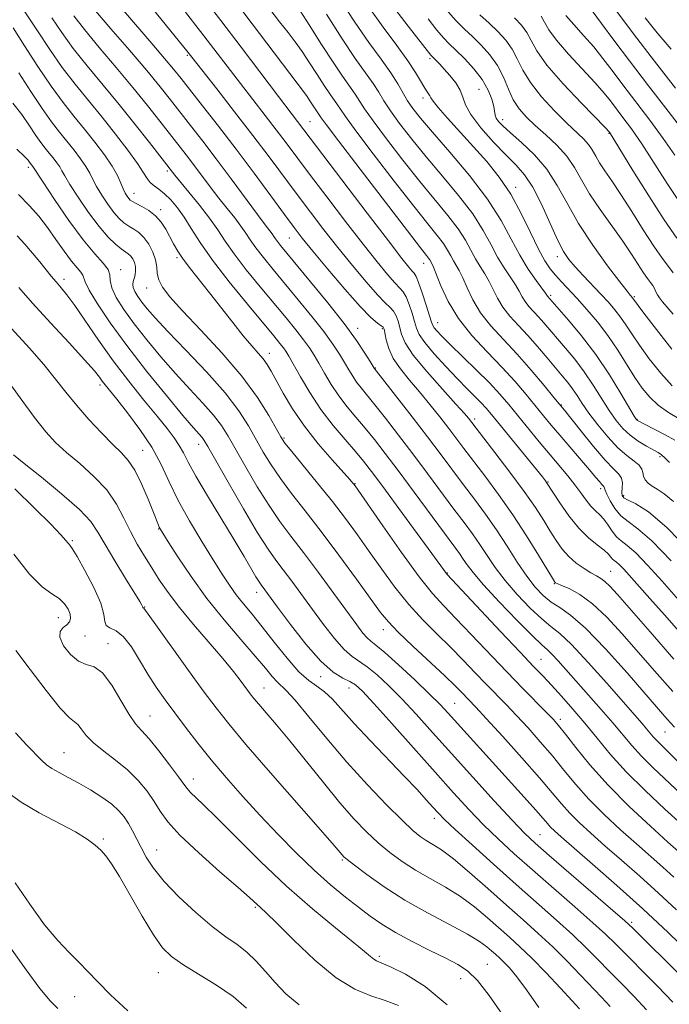
# Model space of a CAD drawing. Extents: x 2092300 to 2095200, y 292300 to 295200.
# Drawn here: x 2093588 to 2093725, y 294024 to 294233 of the extents above; entities that cross this region are included whole.
import ezdxf

# ---------------------------------------------------------------- set-up
doc = ezdxf.new("R2010")
doc.units = 0
doc.header["$MEASUREMENT"] = 0
for name, color, linetype, lineweight in [('CONTOUR INDEX', 41, 'Continuous', 13), ('CONTOUR INTERMEDIATE', 44, 'Continuous', 0), ('SPOT ELEVATION DTM', 2, 'Continuous', 13)]:
    doc.layers.add(name, color=color, linetype=linetype, lineweight=lineweight)

msp = doc.modelspace()

# ---------------------------------------------------------------- linework, layer by layer
at = {"layer": 'CONTOUR INDEX', "flags": 128}
for points, elevation in [([(2093726.42, 294097.324), (2093721.373, 294103.081), (2093714.469, 294110.995), (2093712.836, 294112.801), (2093711.808, 294113.788), (2093710.933, 294114.422), (2093709.997, 294114.957), (2093708.84, 294115.596), (2093707.365, 294116.501), (2093705.723, 294117.671), (2093704.126, 294119.063), (2093702.729, 294120.646), (2093701.464, 294122.428), (2093700.207, 294124.427), (2093698.816, 294126.693), (2093697.065, 294129.417), (2093694.711, 294132.82), (2093691.667, 294136.945), (2093688.482, 294141.129), (2093682.878, 294148.387), (2093682.006, 294149.392), (2093680.228, 294151.36), (2093677.34, 294154.526), (2093674.022, 294158.27), (2093671.176, 294161.76), (2093669.473, 294164.358), (2093668.669, 294166.206), (2093667.944, 294168.928), (2093667.52, 294170.08), (2093666.993, 294171.038), (2093666.299, 294171.833), (2093665.239, 294172.847), (2093663.58, 294174.551), (2093661.182, 294177.269), (2093658.282, 294180.733), (2093655.21, 294184.526), (2093652.233, 294188.311), (2093649.359, 294192.06), (2093646.535, 294195.822), (2093640.627, 294203.776), (2093637.184, 294208.327), (2093633.302, 294213.345), (2093629.514, 294218.182), (2093623.192, 294226.229), (2093614.265, 294237.238)], 1010), ([(2093726.347, 294130.686), (2093724.335, 294132.364), (2093722.872, 294133.312), (2093721.794, 294133.944), (2093720.964, 294134.603), (2093720.362, 294135.327), (2093719.996, 294136.08), (2093719.826, 294136.836), (2093719.617, 294137.606), (2093719.085, 294138.409), (2093718.015, 294139.298), (2093716.461, 294140.463), (2093714.545, 294142.125), (2093712.41, 294144.401), (2093710.284, 294146.985), (2093708.419, 294149.466), (2093706.992, 294151.525), (2093705.889, 294153.201), (2093704.921, 294154.63), (2093703.913, 294155.954), (2093702.743, 294157.367), (2093701.302, 294159.074), (2093699.523, 294161.204), (2093697.519, 294163.573), (2093695.447, 294165.923), (2093693.456, 294168.053), (2093691.658, 294170.01), (2093690.158, 294171.899), (2093689.015, 294173.794), (2093687.252, 294177.387), (2093686.326, 294178.967), (2093685.344, 294180.498), (2093684.358, 294182.127), (2093683.377, 294183.981), (2093682.221, 294186.111), (2093680.664, 294188.548), (2093678.526, 294191.342), (2093672.587, 294198.528), (2093668.983, 294203.06), (2093665.481, 294207.613), (2093662.648, 294211.431), (2093660.864, 294213.985), (2093658.884, 294217.042), (2093656.15, 294220.877), (2093654.158, 294223.828), (2093651.745, 294227.623), (2093649.117, 294231.796), (2093646.525, 294235.747)], 1000), ([(2093728.079, 294062.228), (2093724.495, 294065.525), (2093720.33, 294069.43), (2093716.298, 294073.435), (2093712.942, 294077.136), (2093710.131, 294080.526), (2093707.56, 294083.703), (2093705.01, 294086.721), (2093702.581, 294089.466), (2093700.457, 294091.783), (2093698.676, 294093.672), (2093696.692, 294095.744), (2093693.818, 294098.768), (2093689.675, 294103.17), (2093678.363, 294115.252), (2093678.115, 294115.544), (2093675.113, 294119.685), (2093668.138, 294129.244), (2093664.712, 294133.91), (2093662.329, 294137.107), (2093660.607, 294139.303), (2093658.894, 294141.323), (2093656.699, 294143.83), (2093654.161, 294146.847), (2093651.579, 294150.239), (2093649.223, 294153.813), (2093647.237, 294157.169), (2093644.784, 294161.554), (2093644.17, 294162.563), (2093643.635, 294163.313), (2093642.897, 294164.245), (2093641.598, 294165.82), (2093635.998, 294172.539), (2093632.135, 294177.284), (2093628.587, 294181.871), (2093625.971, 294185.618), (2093624.106, 294188.573), (2093622.614, 294190.968), (2093621.184, 294192.993), (2093619.789, 294194.666), (2093618.469, 294195.966), (2093617.268, 294196.902), (2093616.231, 294197.623), (2093615.405, 294198.308), (2093614.766, 294199.153), (2093614.003, 294200.419), (2093612.735, 294202.381), (2093610.694, 294205.203), (2093608.076, 294208.609), (2093605.191, 294212.211), (2093602.301, 294215.709), (2093599.478, 294219.169), (2093596.742, 294222.748), (2093594.101, 294226.554), (2093591.497, 294230.514), (2093588.855, 294234.508)], 1020), ([(2093725.96, 294163.007), (2093722.719, 294167.157), (2093720.07, 294170.654), (2093717.664, 294173.898), (2093717.154, 294174.47), (2093716.479, 294175.315), (2093714.961, 294177.281), (2093712.378, 294180.704), (2093709.23, 294185.077), (2093706.2, 294189.681), (2093703.781, 294193.927), (2093701.699, 294197.737), (2093699.49, 294201.16), (2093696.852, 294204.222), (2093694.113, 294206.836), (2093691.763, 294208.892), (2093690.174, 294210.33), (2093689.25, 294211.298), (2093688.778, 294211.993), (2093688.556, 294212.615), (2093688.222, 294214.445), (2093687.812, 294215.998), (2093687.051, 294217.943), (2093685.805, 294220.141), (2093684.027, 294222.436), (2093682.026, 294224.607), (2093680.196, 294226.416), (2093678.806, 294227.748), (2093677.597, 294228.984), (2093676.185, 294230.629), (2093674.303, 294233.02)], 990), ([(2093726.618, 294204.117), (2093724.152, 294207.7), (2093721.302, 294211.577), (2093715.578, 294219.069), (2093713.325, 294222.076), (2093711.372, 294224.659), (2093709.42, 294227.077), (2093707.276, 294229.507), (2093705.181, 294231.81), (2093703.487, 294233.771)], 980), ([(2093728.05, 294030.019), (2093717.698, 294040.255), (2093715.993, 294041.84), (2093713.509, 294044.008), (2093699.969, 294055.684), (2093696.977, 294058.309), (2093694.726, 294060.447), (2093692.113, 294063.18), (2093688.34, 294067.277), (2093683.819, 294072.251), (2093679.266, 294077.302), (2093675.253, 294081.778), (2093671.782, 294085.617), (2093668.714, 294088.906), (2093665.941, 294091.705), (2093663.49, 294093.977), (2093661.421, 294095.66), (2093658.192, 294097.829), (2093656.507, 294099.318), (2093654.462, 294101.658), (2093652.161, 294104.625), (2093649.786, 294107.84), (2093645.409, 294113.817), (2093643.589, 294116.256), (2093642.036, 294118.305), (2093640.385, 294120.642), (2093638.181, 294124.111), (2093635.175, 294129.178), (2093631.935, 294134.794), (2093627.633, 294142.349), (2093626.852, 294143.666), (2093626.399, 294144.288), (2093624.587, 294146.349), (2093622.349, 294148.968), (2093618.843, 294153.175), (2093614.621, 294158.381), (2093610.43, 294163.764), (2093606.908, 294168.606), (2093604.235, 294172.592), (2093602.483, 294175.508), (2093601.633, 294177.254), (2093601.144, 294178.72), (2093600.696, 294179.314), (2093599.898, 294180.218), (2093598.728, 294181.658), (2093597.197, 294183.765), (2093595.433, 294186.277), (2093593.599, 294188.835), (2093591.789, 294191.176), (2093589.823, 294193.425), (2093587.457, 294195.799)], 1030), ([(2093697.793, 294023.439), (2093695.181, 294027.236), (2093693.134, 294029.987), (2093691.58, 294031.835), (2093690.391, 294033.082), (2093689.44, 294034.003), (2093688.608, 294034.762), (2093687.779, 294035.497), (2093686.78, 294036.349), (2093685.223, 294037.467), (2093682.66, 294039), (2093678.83, 294041.049), (2093674.194, 294043.514), (2093669.395, 294046.241), (2093665.01, 294049.048), (2093661.36, 294051.624), (2093658.7, 294053.624), (2093657.168, 294054.819), (2093656.447, 294055.431), (2093656.103, 294055.796), (2093655.649, 294056.336), (2093654.375, 294057.819), (2093651.515, 294061.1), (2093640.922, 294073.199), (2093635.705, 294079.22), (2093632.057, 294083.556), (2093629.378, 294086.95), (2093626.659, 294090.615), (2093623.204, 294095.365), (2093616.573, 294104.551), (2093614.044, 294108.088), (2093613.97, 294108.148), (2093613.869, 294108.203), (2093613.855, 294108.244), (2093613.842, 294108.319), (2093613.803, 294108.446), (2093613.665, 294108.718), (2093613.181, 294109.527), (2093610.154, 294114.415), (2093607.89, 294118.111), (2093605.837, 294121.582), (2093604.333, 294124.233), (2093602.79, 294126.495), (2093600.388, 294129.056), (2093596.635, 294132.358), (2093592.353, 294135.859), (2093588.694, 294138.77), (2093586.446, 294140.629)], 1040), ([(2093635.823, 294023.343), (2093632.981, 294025.761), (2093629.427, 294028.205), (2093625.663, 294030.521), (2093622.347, 294032.542), (2093619.929, 294034.236), (2093618.041, 294036.124), (2093616.108, 294038.86), (2093613.728, 294042.823), (2093611.174, 294047.285), (2093608.893, 294051.238), (2093607.21, 294053.93), (2093605.973, 294055.612), (2093604.911, 294056.786), (2093603.733, 294057.895), (2093602.071, 294059.143), (2093599.537, 294060.672), (2093591.842, 294064.726), (2093588.025, 294066.954), (2093585.003, 294069.181)], 1050)]:
    msp.add_lwpolyline(points, dxfattribs=dict(at, elevation=elevation))
at = {"layer": 'CONTOUR INTERMEDIATE', "flags": 128}
for points, elevation in [([(2093727.417, 294109.902), (2093723.93, 294113.819), (2093720.838, 294117.234), (2093718.326, 294119.827), (2093716.511, 294121.419), (2093715.226, 294122.39), (2093714.234, 294123.256), (2093713.332, 294124.407), (2093712.458, 294125.722), (2093711.586, 294126.949), (2093710.693, 294127.917), (2093709.77, 294128.773), (2093708.816, 294129.742), (2093707.816, 294131.001), (2093706.714, 294132.528), (2093705.444, 294134.251), (2093703.948, 294136.128), (2093700.173, 294140.628), (2093697.893, 294143.376), (2093691.433, 294151.248), (2093689.537, 294153.442), (2093687.298, 294155.841), (2093684.506, 294158.649), (2093678.993, 294164.02), (2093677.236, 294165.763), (2093676.185, 294166.862), (2093675.612, 294167.535), (2093675.292, 294168.033), (2093675.02, 294168.748), (2093673.888, 294172.351), (2093673.044, 294174.939), (2093672.284, 294177.147), (2093671.762, 294178.445), (2093671.372, 294179.101), (2093670.946, 294179.577), (2093670.247, 294180.389), (2093668.758, 294182.26), (2093665.896, 294185.961), (2093661.395, 294191.844), (2093642.566, 294216.601), (2093634.698, 294227.007), (2093630.398, 294232.654), (2093626.691, 294237.457)], 1006), ([(2093726.584, 294143.719), (2093724.554, 294144.842), (2093722.247, 294146.06), (2093718.688, 294147.909), (2093718.549, 294147.998), (2093718.426, 294148.151), (2093718.014, 294148.826), (2093715.199, 294153.606), (2093712.738, 294157.59), (2093709.869, 294161.85), (2093706.864, 294165.811), (2093704.092, 294169.148), (2093699.592, 294174.272), (2093699.478, 294174.449), (2093699.173, 294174.893), (2093697.191, 294177.572), (2093695.536, 294179.957), (2093693.735, 294182.908), (2093691.919, 294186.34), (2093689.779, 294190.282), (2093686.897, 294194.792), (2093683.06, 294199.806), (2093678.894, 294204.762), (2093675.23, 294208.978), (2093672.693, 294211.967), (2093671.08, 294214.034), (2093669.98, 294215.679), (2093667.901, 294219.26), (2093666.408, 294221.584), (2093664.348, 294224.472), (2093661.771, 294228.028), (2093658.786, 294232.343), (2093655.56, 294237.349)], 996), ([(2093725.816, 294118.175), (2093721.769, 294122.347), (2093718.788, 294124.956), (2093716.712, 294126.479), (2093715.185, 294127.704), (2093713.917, 294129.227), (2093712.901, 294130.871), (2093712.199, 294132.267), (2093711.836, 294133.138), (2093711.65, 294133.788), (2093711.555, 294133.931), (2093711.076, 294134.422), (2093710.616, 294134.959), (2093709.831, 294135.9), (2093708.531, 294137.434), (2093702.236, 294144.758), (2093700.411, 294146.923), (2093698.776, 294148.899), (2093695.093, 294153.381), (2093692.741, 294156.128), (2093689.968, 294159.168), (2093686.803, 294162.452), (2093683.583, 294165.924), (2093680.724, 294169.526), (2093678.553, 294173.14), (2093677.034, 294176.407), (2093675.462, 294180.363), (2093675.151, 294181.04), (2093674.663, 294181.94), (2093674.431, 294182.303), (2093673.991, 294182.878), (2093672.736, 294184.478), (2093669.945, 294188.077), (2093665.273, 294194.153), (2093659.883, 294201.192), (2093655.315, 294207.182), (2093652.718, 294210.623), (2093651.67, 294212.048), (2093650.77, 294213.327), (2093650.34, 294213.963), (2093649.253, 294215.682), (2093648.694, 294216.534), (2093648.1, 294217.353), (2093644.984, 294221.43), (2093633.678, 294236.36)], 1004), ([(2093730.155, 294119.848), (2093724.925, 294125.195), (2093721.002, 294128.549), (2093718.365, 294130.244), (2093716.731, 294131.016), (2093715.834, 294131.506), (2093715.457, 294131.987), (2093715.401, 294132.64), (2093715.47, 294133.58), (2093715.491, 294134.662), (2093715.299, 294135.677), (2093714.73, 294136.534), (2093713.632, 294137.63), (2093711.858, 294139.48), (2093709.392, 294142.367), (2093706.739, 294145.638), (2093703.205, 294150.088), (2093700.998, 294152.795), (2093698.901, 294155.34), (2093696.167, 294158.582), (2093693.176, 294161.973), (2093690.268, 294165.083), (2093687.638, 294167.946), (2093685.441, 294170.713), (2093683.784, 294173.467), (2093682.569, 294176.028), (2093681.649, 294178.148), (2093680.894, 294179.665), (2093679.67, 294181.737), (2093679.106, 294182.802), (2093678.442, 294184.025), (2093677.547, 294185.425), (2093676.258, 294187.11), (2093674.275, 294189.549), (2093671.266, 294193.302), (2093667.128, 294198.607), (2093662.682, 294204.402), (2093658.982, 294209.306), (2093656.791, 294212.304), (2093655.728, 294213.851), (2093655.121, 294214.77), (2093653.46, 294217.102), (2093652.249, 294218.896), (2093650.782, 294221.202), (2093649.185, 294223.739), (2093647.609, 294226.14), (2093646.146, 294228.172), (2093644.623, 294230.125), (2093642.807, 294232.425), (2093640.561, 294235.34)], 1002), ([(2093727.547, 294148.244), (2093725.304, 294149.606), (2093723.114, 294151.146), (2093721.286, 294152.822), (2093719.702, 294154.738), (2093718.14, 294157.033), (2093714.509, 294162.817), (2093712.422, 294165.892), (2093710.195, 294168.801), (2093707.966, 294171.441), (2093705.897, 294173.74), (2093702.607, 294177.26), (2093701.32, 294178.672), (2093700.181, 294180.049), (2093699.035, 294181.763), (2093697.702, 294184.236), (2093696.044, 294187.721), (2093694.071, 294191.798), (2093691.834, 294195.875), (2093689.377, 294199.502), (2093686.732, 294202.775), (2093683.927, 294205.93), (2093678.427, 294212.002), (2093676.448, 294214.253), (2093675.369, 294215.595), (2093674.924, 294216.279), (2093674.713, 294216.684), (2093674.41, 294217.138), (2093673.968, 294217.771), (2093673.41, 294218.66), (2093672.715, 294219.903), (2093671.676, 294221.665), (2093670.038, 294224.131), (2093667.651, 294227.404), (2093664.776, 294231.28), (2093661.775, 294235.474)], 994), ([(2093726.079, 294155.23), (2093723.623, 294157.914), (2093721.21, 294160.947), (2093719.105, 294163.844), (2093717.491, 294166.228), (2093716.228, 294168.164), (2093715.097, 294169.825), (2093713.904, 294171.376), (2093712.546, 294172.953), (2093710.948, 294174.682), (2093707.175, 294178.633), (2093705.475, 294180.455), (2093704.158, 294182.002), (2093703.018, 294183.719), (2093701.754, 294186.184), (2093698.328, 294193.749), (2093696.496, 294197.36), (2093694.781, 294199.963), (2093692.987, 294201.995), (2093690.835, 294204.15), (2093688.193, 294206.917), (2093685.515, 294209.957), (2093683.397, 294212.722), (2093682.242, 294214.813), (2093681.675, 294216.42), (2093681.127, 294217.879), (2093680.171, 294219.441), (2093678.947, 294221.005), (2093677.737, 294222.384), (2093676.769, 294223.429), (2093676.062, 294224.161), (2093675.076, 294225.139), (2093674.885, 294225.36), (2093670.111, 294231.488), (2093667.295, 294235.162)], 992), ([(2093726.276, 294170.41), (2093724.03, 294173.071), (2093723.382, 294173.888), (2093722.966, 294174.492), (2093722.693, 294174.99), (2093722.245, 294175.977), (2093721.932, 294176.526), (2093721.476, 294177.163), (2093720.838, 294178.013), (2093719.988, 294179.225), (2093717.438, 294183.144), (2093715.561, 294185.899), (2093710.773, 294192.604), (2093708.554, 294195.942), (2093706.836, 294198.9), (2093705.351, 294201.528), (2093703.698, 294203.955), (2093701.598, 294206.276), (2093699.262, 294208.46), (2093697.02, 294210.447), (2093695.138, 294212.221), (2093693.613, 294213.96), (2093692.378, 294215.888), (2093691.341, 294218.158), (2093690.304, 294220.635), (2093689.046, 294223.111), (2093687.419, 294225.409), (2093685.574, 294227.469), (2093683.735, 294229.264), (2093682.037, 294230.849), (2093680.263, 294232.622), (2093678.103, 294235.069)], 988), ([(2093726.755, 294218.318), (2093722.274, 294224.039), (2093717.837, 294229.827), (2093714.097, 294234.864)], 976), ([(2093727.927, 294068.656), (2093722.031, 294074.261), (2093719.534, 294076.743), (2093717.468, 294079.022), (2093713.502, 294083.782), (2093711.026, 294086.646), (2093701.853, 294096.966), (2093700.552, 294098.36), (2093699.595, 294099.266), (2093698.438, 294100.304), (2093696.426, 294102.229), (2093693.175, 294105.508), (2093689.386, 294109.451), (2093686.029, 294113.077), (2093683.833, 294115.641), (2093682.566, 294117.318), (2093681.755, 294118.517), (2093680.941, 294119.67), (2093677.758, 294123.981), (2093671.336, 294132.727), (2093667.98, 294137.264), (2093665.221, 294140.926), (2093662.96, 294143.826), (2093660.955, 294146.28), (2093659.011, 294148.564), (2093657.133, 294150.813), (2093655.373, 294153.124), (2093653.779, 294155.543), (2093652.374, 294157.913), (2093651.178, 294160.026), (2093650.167, 294161.757), (2093649.158, 294163.321), (2093647.927, 294165.017), (2093646.288, 294167.099), (2093644.2, 294169.648), (2093638.728, 294176.222), (2093635.764, 294179.858), (2093633.188, 294183.186), (2093631.276, 294185.916), (2093629.706, 294188.31), (2093628.009, 294190.766), (2093625.875, 294193.536), (2093623.627, 294196.283), (2093620.599, 294199.909), (2093615.252, 294206.797), (2093612.215, 294210.662), (2093608.798, 294214.908), (2093602.03, 294223.064), (2093599.101, 294226.75), (2093596.669, 294230.106), (2093594.576, 294233.216)], 1018), ([(2093727.774, 294075.084), (2093725.268, 294077.589), (2093722.77, 294080.051), (2093722.037, 294080.859), (2093720.63, 294082.549), (2093719.671, 294083.657), (2093712.213, 294092.178), (2093708.264, 294096.622), (2093704.738, 294100.396), (2093702.238, 294102.746), (2093700.353, 294104.25), (2093698.418, 294105.816), (2093695.952, 294108.134), (2093693.208, 294111), (2093690.624, 294113.992), (2093688.527, 294116.763), (2093686.815, 294119.288), (2093685.276, 294121.619), (2093683.706, 294123.849), (2093681.932, 294126.245), (2093679.784, 294129.117), (2093674.193, 294136.679), (2093671.095, 294140.829), (2093668.067, 294144.807), (2093665.307, 294148.357), (2093663.015, 294151.236), (2093660.105, 294154.779), (2093659.167, 294156.01), (2093658.335, 294157.273), (2093657.512, 294158.657), (2093656.615, 294160.199), (2093655.549, 294161.96), (2093654.145, 294164.08), (2093652.22, 294166.721), (2093649.68, 294169.952), (2093646.803, 294173.476), (2093641.459, 294179.904), (2093639.392, 294182.433), (2093637.789, 294184.501), (2093636.626, 294186.161), (2093635.672, 294187.616), (2093634.641, 294189.109), (2093633.311, 294190.837), (2093631.715, 294192.821), (2093629.953, 294195.036), (2093628.119, 294197.432), (2093624.585, 294202.161), (2093623.012, 294204.226), (2093617.469, 294211.346), (2093614.848, 294214.657), (2093611.727, 294218.484), (2093608.154, 294222.735), (2093604.558, 294226.991), (2093601.461, 294230.752), (2093599.239, 294233.656)], 1016), ([(2093726.527, 294082.896), (2093724.993, 294084.608), (2093723.181, 294086.675), (2093716.486, 294094.368), (2093711.914, 294099.466), (2093707.686, 294103.861), (2093704.515, 294106.65), (2093702.223, 294108.248), (2093700.41, 294109.403), (2093698.729, 294110.759), (2093697.031, 294112.55), (2093695.219, 294114.906), (2093693.221, 294117.886), (2093691.063, 294121.259), (2093688.797, 294124.72), (2093686.471, 294128.027), (2093684.129, 294131.183), (2093681.809, 294134.253), (2093677.049, 294140.631), (2093674.21, 294144.393), (2093670.912, 294148.688), (2093662.892, 294159.003), (2093662.053, 294160.373), (2093660.931, 294162.163), (2093659.133, 294164.839), (2093656.512, 294168.425), (2093653.071, 294172.806), (2093649.405, 294177.304), (2093643.021, 294185.008), (2093642.39, 294185.817), (2093641.977, 294186.405), (2093641.639, 294186.922), (2093641.273, 294187.451), (2093639.804, 294189.359), (2093638.156, 294191.548), (2093632.575, 294199.108), (2093629.416, 294203.345), (2093626.531, 294207.131), (2093623.976, 294210.422), (2093619.687, 294215.895), (2093617.481, 294218.651), (2093614.657, 294222.059), (2093610.98, 294226.378), (2093607.085, 294230.918), (2093603.82, 294234.754)], 1014), ([(2093726.202, 294090.43), (2093722.339, 294094.811), (2093715.457, 294102.69), (2093712.207, 294106.201), (2093709.18, 294109.051), (2093706.474, 294111.02), (2093704.233, 294112.244), (2093702.614, 294112.944), (2093701.704, 294113.321), (2093701.317, 294113.5), (2093701.196, 294113.584), (2093701.078, 294113.746), (2093700.656, 294114.44), (2093697.734, 294119.321), (2093695.192, 294123.431), (2093692.264, 294127.912), (2093689.221, 294132.232), (2093686.324, 294136.124), (2093681.911, 294141.929), (2093678.702, 294146.192), (2093676.815, 294148.641), (2093674.706, 294151.301), (2093672.51, 294153.966), (2093670.367, 294156.471), (2093668.45, 294158.818), (2093666.942, 294161.048), (2093665.966, 294163.166), (2093665.419, 294165.016), (2093664.971, 294167.217), (2093664.758, 294167.651), (2093664.347, 294167.984), (2093663.568, 294168.527), (2093662.173, 294169.72), (2093659.897, 294172.038), (2093656.65, 294175.709), (2093653.043, 294179.969), (2093649.867, 294183.808), (2093647.651, 294186.544), (2093645.903, 294188.806), (2093643.868, 294191.551), (2093640.984, 294195.482), (2093637.44, 294200.287), (2093633.612, 294205.399), (2093629.863, 294210.294), (2093626.499, 294214.61), (2093621.937, 294220.407), (2093620.37, 294222.351), (2093618.45, 294224.64), (2093615.731, 294227.811), (2093609.718, 294234.793)], 1012), ([(2093731.294, 294098.875), (2093724.494, 294106.622), (2093721.901, 294109.549), (2093715.782, 294116.378), (2093714.883, 294117.306), (2093714.239, 294117.871), (2093713.783, 294118.216), (2093713.431, 294118.523), (2093713.079, 294118.952), (2093712.543, 294119.564), (2093711.622, 294120.395), (2093710.175, 294121.498), (2093708.321, 294123.006), (2093706.245, 294125.065), (2093704.139, 294127.701), (2093702.241, 294130.436), (2093699.445, 294134.779), (2093699.199, 294135.101), (2093698.542, 294135.922), (2093687.765, 294149.135), (2093686.606, 294150.497), (2093685.566, 294151.618), (2093682.617, 294154.575), (2093680.537, 294156.697), (2093678.069, 294159.304), (2093675.603, 294162.028), (2093673.618, 294164.405), (2093672.449, 294166.124), (2093671.853, 294167.468), (2093671.444, 294168.875), (2093670.916, 294170.64), (2093670.282, 294172.51), (2093669.639, 294174.092), (2093669.03, 294175.139), (2093668.306, 294175.974), (2093667.263, 294177.064), (2093665.714, 294178.829), (2093663.52, 294181.496), (2093660.553, 294185.244), (2093656.814, 294190.078), (2093652.816, 294195.313), (2093649.201, 294200.093), (2093644.22, 294206.752), (2093642.125, 294209.52), (2093639.781, 294212.553), (2093634.53, 294219.308), (2093626.054, 294230.378), (2093622.889, 294234.443)], 1008), ([(2093725.457, 294138.955), (2093724.516, 294139.966), (2093723.781, 294140.639), (2093723.056, 294141.125), (2093720.602, 294142.461), (2093718.866, 294143.504), (2093717.127, 294144.751), (2093715.59, 294146.184), (2093714.171, 294147.894), (2093712.714, 294150.001), (2093709.313, 294155.396), (2093707.395, 294158.24), (2093705.388, 294160.882), (2093703.418, 294163.257), (2093698.842, 294168.599), (2093697.704, 294169.889), (2093695.678, 294172.075), (2093694.875, 294173.086), (2093694.247, 294174.122), (2093693.638, 294175.271), (2093692.855, 294176.627), (2093690.44, 294180.227), (2093689.047, 294182.517), (2093687.648, 294185.16), (2093686, 294188.196), (2093683.78, 294191.67), (2093680.793, 294195.574), (2093677.355, 294199.691), (2093673.909, 294203.753), (2093670.838, 294207.514), (2093668.28, 294210.823), (2093666.314, 294213.555), (2093664.937, 294215.666), (2093663.843, 294217.457), (2093662.646, 294219.313), (2093658.84, 294224.653), (2093656.067, 294228.761), (2093652.75, 294233.995)], 998), ([(2093726.256, 294179.167), (2093725.293, 294180.51), (2093723.947, 294182.305), (2093722.152, 294184.864), (2093719.906, 294188.333), (2093717.47, 294192.21), (2093715.172, 294195.827), (2093713.278, 294198.668), (2093711.796, 294200.818), (2093710.675, 294202.51), (2093709.838, 294203.951), (2093709.115, 294205.232), (2093708.309, 294206.414), (2093707.237, 294207.595), (2093703.721, 294210.94), (2093701.118, 294213.538), (2093698.363, 294216.525), (2093695.987, 294219.509), (2093694.361, 294222.176), (2093693.218, 294224.52), (2093692.133, 294226.618), (2093690.765, 294228.54), (2093689.116, 294230.351), (2093687.273, 294232.111), (2093685.297, 294233.912)], 986), ([(2093727.076, 294186.566), (2093724.382, 294190.395), (2093721.074, 294195.504), (2093717.723, 294200.904), (2093712.76, 294209.002), (2093712.611, 294209.171), (2093711.905, 294209.906), (2093706.812, 294215.148), (2093702.933, 294219.276), (2093699.515, 294223.214), (2093697.357, 294226.217), (2093696.129, 294228.408), (2093695.22, 294230.124), (2093694.112, 294231.671), (2093692.659, 294233.232)], 984), ([(2093727.852, 294193.878), (2093724.988, 294198.119), (2093719.592, 294206.509), (2093717.407, 294209.694), (2093715.613, 294212.137), (2093712.968, 294215.623), (2093711.639, 294217.283), (2093709.746, 294219.434), (2093704.057, 294225.543), (2093701.501, 294228.492), (2093699.896, 294230.726), (2093698.983, 294232.355), (2093698.307, 294233.631)], 982), ([(2093728.711, 294208.89), (2093725.198, 294213.461), (2093721.031, 294218.834), (2093716.987, 294224.103), (2093713.681, 294228.528), (2093711.106, 294232.036), (2093709.095, 294234.721)], 978), ([(2093725.854, 294226.576), (2093722.886, 294230.07), (2093720.324, 294233.247)], 974), ([(2093729.719, 294054.447), (2093725.156, 294058.52), (2093721.436, 294061.881), (2093716.946, 294066.088), (2093712.462, 294070.588), (2093708.63, 294074.872), (2093705.606, 294078.588), (2093703.416, 294081.427), (2093701.989, 294083.243), (2093700.853, 294084.548), (2093699.433, 294086.017), (2093694.416, 294091.098), (2093690.998, 294094.618), (2093683.478, 294102.523), (2093680.194, 294105.946), (2093677.619, 294108.582), (2093675.252, 294111.185), (2093672.406, 294114.758), (2093668.663, 294119.897), (2093664.694, 294125.553), (2093658.821, 294134.047), (2093658.589, 294134.361), (2093658.359, 294134.638), (2093657.733, 294135.348), (2093653.978, 294139.528), (2093651.042, 294142.949), (2093648.093, 294146.7), (2093645.588, 294150.366), (2093643.599, 294153.672), (2093641.016, 294158.343), (2093640.166, 294159.769), (2093639.322, 294160.956), (2093638.278, 294162.195), (2093636.916, 294163.742), (2093635.142, 294165.844), (2093632.918, 294168.637), (2093628.004, 294174.95), (2093623.923, 294180.069), (2093622.399, 294182.079), (2093621.237, 294183.806), (2093620.325, 294185.362), (2093618.69, 294188.425), (2093617.732, 294189.939), (2093616.551, 294191.296), (2093615.116, 294192.403), (2093613.644, 294193.256), (2093612.414, 294193.876), (2093611.628, 294194.3), (2093611.171, 294194.628), (2093610.851, 294194.975), (2093610.51, 294195.446), (2093610.119, 294196.108), (2093609.687, 294197.015), (2093609.187, 294198.225), (2093608.468, 294199.796), (2093607.344, 294201.787), (2093605.696, 294204.213), (2093603.668, 294206.909), (2093601.465, 294209.668), (2093599.239, 294212.372), (2093596.92, 294215.281), (2093594.383, 294218.746), (2093591.581, 294222.938), (2093588.792, 294227.308), (2093586.376, 294231.122)], 1022), ([(2093726.429, 294051.084), (2093724.04, 294053.236), (2093718.475, 294058.136), (2093715.129, 294061.13), (2093711.656, 294064.365), (2093708.399, 294067.628), (2093705.601, 294070.756), (2093703.109, 294073.779), (2093700.668, 294076.779), (2093698.096, 294079.797), (2093695.496, 294082.713), (2093693.041, 294085.369), (2093690.844, 294087.673), (2093686.654, 294091.991), (2093684.321, 294094.433), (2093681.771, 294097.081), (2093679.035, 294099.838), (2093676.149, 294102.644), (2093673.18, 294105.609), (2093670.202, 294108.881), (2093667.282, 294112.539), (2093664.472, 294116.385), (2093661.818, 294120.15), (2093659.32, 294123.656), (2093656.795, 294127.08), (2093654.016, 294130.691), (2093650.885, 294134.608), (2093645.406, 294141.316), (2093643.975, 294143.117), (2093643.101, 294144.413), (2093640.571, 294148.929), (2093638.169, 294152.763), (2093634.83, 294157.318), (2093630.598, 294162.254), (2093626.134, 294167.045), (2093622.254, 294171.121), (2093619.588, 294174.073), (2093618.014, 294176.128), (2093617.224, 294177.672), (2093616.913, 294179.05), (2093616.785, 294180.424), (2093616.546, 294181.915), (2093615.971, 294183.584), (2093615.11, 294185.253), (2093614.082, 294186.687), (2093612.993, 294187.717), (2093611.9, 294188.456), (2093610.845, 294189.086), (2093609.849, 294189.782), (2093608.837, 294190.7), (2093607.711, 294191.987), (2093606.423, 294193.718), (2093605.126, 294195.653), (2093604.021, 294197.48), (2093603.234, 294198.978), (2093602.576, 294200.303), (2093601.78, 294201.707), (2093600.648, 294203.374), (2093599.253, 294205.228), (2093597.738, 294207.125), (2093596.194, 294209.007), (2093594.5, 294211.17), (2093592.483, 294213.995), (2093590.069, 294217.664), (2093587.571, 294221.565)], 1024), ([(2093726.965, 294044.137), (2093723.139, 294047.721), (2093719.18, 294051.288), (2093715.313, 294054.684), (2093711.795, 294057.752), (2093708.823, 294060.378), (2093706.366, 294062.642), (2093704.337, 294064.668), (2093702.573, 294066.64), (2093700.612, 294068.97), (2093697.92, 294072.131), (2093694.203, 294076.35), (2093690.138, 294080.878), (2093686.648, 294084.722), (2093684.41, 294087.153), (2093681.417, 294090.29), (2093680.064, 294091.639), (2093677.875, 294093.73), (2093671.108, 294100.033), (2093667.997, 294103.003), (2093665.9, 294105.181), (2093664.25, 294107.217), (2093659.137, 294114.262), (2093655.416, 294119.331), (2093651.627, 294124.382), (2093648.257, 294128.73), (2093645.388, 294132.397), (2093642.998, 294135.581), (2093641.042, 294138.47), (2093639.379, 294141.206), (2093636.23, 294146.764), (2093634.172, 294149.956), (2093631.262, 294153.738), (2093627.307, 294158.19), (2093622.969, 294162.763), (2093619.125, 294166.749), (2093616.44, 294169.62), (2093614.731, 294171.574), (2093613.607, 294172.991), (2093612.747, 294174.186), (2093612.119, 294175.213), (2093611.763, 294176.064), (2093611.694, 294176.749), (2093611.822, 294177.36), (2093612.032, 294178.009), (2093612.218, 294178.781), (2093612.317, 294179.643), (2093612.273, 294180.533), (2093612.051, 294181.39), (2093611.692, 294182.158), (2093611.252, 294182.78), (2093610.764, 294183.24), (2093609.276, 294184.296), (2093608.071, 294185.264), (2093606.504, 294186.771), (2093604.572, 294189), (2093602.337, 294191.989), (2093600.132, 294195.199), (2093598.356, 294197.945), (2093597.281, 294199.73), (2093596.685, 294200.81), (2093596.216, 294201.626), (2093595.599, 294202.536), (2093594.838, 294203.547), (2093594.012, 294204.582), (2093593.169, 294205.608), (2093592.245, 294206.788), (2093591.145, 294208.329), (2093589.791, 294210.363), (2093588.163, 294212.722), (2093586.26, 294215.157)], 1026), ([(2093729.919, 294034.797), (2093725.19, 294039.359), (2093719.848, 294044.359), (2093714.319, 294049.34), (2093709.196, 294053.833), (2093702.516, 294059.627), (2093701.076, 294060.919), (2093700.274, 294061.708), (2093699.617, 294062.443), (2093698.699, 294063.515), (2093697.143, 294065.302), (2093694.698, 294068.045), (2093678.587, 294085.875), (2093676.883, 294087.677), (2093674.64, 294089.903), (2093671.508, 294092.883), (2093668.061, 294096.078), (2093665.107, 294098.726), (2093663.233, 294100.289), (2093662.165, 294101.119), (2093661.409, 294101.79), (2093660.512, 294102.829), (2093659.179, 294104.582), (2093654.314, 294111.247), (2093651.052, 294115.693), (2093647.895, 294119.923), (2093645.232, 294123.4), (2093642.897, 294126.505), (2093640.589, 294129.846), (2093638.108, 294133.824), (2093635.657, 294138), (2093631.931, 294144.557), (2093630.512, 294146.811), (2093628.831, 294149.013), (2093626.549, 294151.585), (2093623.778, 294154.556), (2093620.737, 294157.858), (2093617.642, 294161.397), (2093614.676, 294164.977), (2093612.019, 294168.378), (2093609.832, 294171.405), (2093608.215, 294173.972), (2093607.252, 294176.021), (2093606.927, 294177.546), (2093606.837, 294178.75), (2093606.482, 294179.894), (2093605.451, 294181.257), (2093603.686, 294183.221), (2093601.22, 294186.189), (2093598.189, 294190.313), (2093595.131, 294194.751), (2093592.69, 294198.41), (2093590.55, 294201.698), (2093589.991, 294202.406), (2093589.512, 294203.063), (2093588.756, 294203.878), (2093587.12, 294205.432)], 1028), ([(2093726.208, 294024.62), (2093723.006, 294027.914), (2093714.007, 294036.944), (2093711.918, 294038.984), (2093709.251, 294041.434), (2093705.438, 294044.795), (2093696.464, 294052.614), (2093692.572, 294056.065), (2093689.187, 294059.177), (2093686.081, 294062.194), (2093683.008, 294065.371), (2093679.676, 294068.986), (2093675.779, 294073.328), (2093666.591, 294083.656), (2093662.788, 294087.909), (2093660.375, 294090.526), (2093658.919, 294091.876), (2093657.735, 294092.594), (2093656.232, 294093.299), (2093654.22, 294094.539), (2093651.605, 294096.847), (2093648.413, 294100.487), (2093645.144, 294104.668), (2093642.418, 294108.334), (2093638.916, 294113.076), (2093638.482, 294113.708), (2093637.831, 294114.76), (2093635.306, 294119.051), (2093633.178, 294122.603), (2093627.52, 294131.903), (2093625.053, 294136.086), (2093623.445, 294139.033), (2093622.43, 294141.034), (2093621.574, 294142.607), (2093620.487, 294144.229), (2093618.967, 294146.209), (2093616.854, 294148.811), (2093614.073, 294152.21), (2093610.867, 294156.219), (2093607.557, 294160.561), (2093604.438, 294164.936), (2093599.426, 294172.243), (2093597.757, 294174.508), (2093596.51, 294176.041), (2093595.466, 294177.258), (2093594.427, 294178.514), (2093591.994, 294181.532), (2093590.482, 294183.356), (2093588.839, 294185.253), (2093587.177, 294187.044)], 1032), ([(2093720.595, 294022.976), (2093717.962, 294025.809), (2093715.29, 294028.554), (2093712.719, 294031.163), (2093710.315, 294033.632), (2093707.843, 294036.128), (2093704.992, 294038.859), (2093701.525, 294041.998), (2093692.959, 294049.544), (2093688.166, 294053.822), (2093683.649, 294057.906), (2093680.048, 294061.208), (2093677.789, 294063.337), (2093676.436, 294064.701), (2093675.34, 294065.909), (2093673.931, 294067.486), (2093671.964, 294069.645), (2093669.273, 294072.514), (2093662.087, 294080.002), (2093658.676, 294083.634), (2093654.04, 294088.785), (2093652.373, 294090.391), (2093650.762, 294091.557), (2093649.005, 294092.78), (2093646.92, 294094.63), (2093644.408, 294097.478), (2093641.711, 294100.871), (2093639.156, 294104.156), (2093636.998, 294106.829), (2093635.198, 294109.006), (2093633.646, 294110.954), (2093632.209, 294112.949), (2093630.661, 294115.302), (2093628.754, 294118.331), (2093626.349, 294122.217), (2093623.744, 294126.592), (2093621.347, 294130.947), (2093619.429, 294134.901), (2093617.697, 294138.579), (2093615.723, 294142.23), (2093613.234, 294145.989), (2093610.591, 294149.526), (2093608.313, 294152.396), (2093605.859, 294155.45), (2093605.251, 294156.243), (2093604.643, 294157.066), (2093603.564, 294158.393), (2093601.509, 294160.719), (2093598.193, 294164.319), (2093594.235, 294168.595), (2093590.476, 294172.729), (2093587.576, 294176.073)], 1034), ([(2093712.918, 294023.704), (2093711.094, 294025.657), (2093706.623, 294030.321), (2093703.767, 294033.272), (2093700.734, 294036.284), (2093697.665, 294039.151), (2093694.448, 294042.027), (2093690.909, 294045.155), (2093686.987, 294048.649), (2093683.071, 294052.101), (2093679.664, 294054.972), (2093677.135, 294056.876), (2093675.324, 294058.044), (2093673.937, 294058.859), (2093672.658, 294059.709), (2093671.083, 294061.003), (2093668.784, 294063.154), (2093665.474, 294066.45), (2093661.433, 294070.673), (2093657.082, 294075.481), (2093652.832, 294080.479), (2093649.057, 294085.067), (2093646.124, 294088.592), (2093644.26, 294090.634), (2093642.289, 294092.461), (2093641.283, 294093.6), (2093639.827, 294095.369), (2093637.661, 294097.948), (2093634.643, 294101.436), (2093631.091, 294105.616), (2093627.44, 294110.188), (2093624.086, 294114.814), (2093621.278, 294118.995), (2093619.228, 294122.191), (2093618.058, 294124.041), (2093617.533, 294124.898), (2093617.326, 294125.293), (2093617.141, 294125.736), (2093616.092, 294128.387), (2093614.961, 294131.179), (2093613.558, 294134.431), (2093612.111, 294137.366), (2093610.764, 294139.44), (2093609.318, 294141.052), (2093607.488, 294142.831), (2093605.098, 294145.245), (2093602.416, 294148.107), (2093599.818, 294151.066), (2093597.554, 294153.873), (2093595.362, 294156.685), (2093592.853, 294159.764), (2093589.79, 294163.247), (2093583.699, 294169.922)], 1036), ([(2093706.382, 294023.175), (2093704.872, 294024.876), (2093702.377, 294027.582), (2093699.325, 294030.804), (2093696.31, 294033.887), (2093693.774, 294036.341), (2093691.556, 294038.365), (2093686.884, 294042.499), (2093684.147, 294044.784), (2093681.162, 294046.986), (2093677.983, 294048.963), (2093674.759, 294050.779), (2093671.666, 294052.55), (2093668.834, 294054.379), (2093666.222, 294056.313), (2093663.742, 294058.389), (2093661.286, 294060.679), (2093658.657, 294063.412), (2093655.638, 294066.854), (2093652.118, 294071.118), (2093644.986, 294079.967), (2093642.163, 294083.378), (2093639.989, 294085.932), (2093638.423, 294087.749), (2093637.379, 294088.99), (2093636.602, 294089.976), (2093634.676, 294092.585), (2093633.068, 294094.673), (2093630.806, 294097.438), (2093624.595, 294104.658), (2093621.582, 294108.28), (2093619.204, 294111.401), (2093617.338, 294114.115), (2093615.733, 294116.624), (2093614.184, 294119.111), (2093612.675, 294121.665), (2093611.237, 294124.353), (2093609.847, 294127.215), (2093608.265, 294130.183), (2093606.195, 294133.161), (2093603.473, 294136.049), (2093600.458, 294138.743), (2093597.642, 294141.136), (2093595.35, 294143.236), (2093593.251, 294145.514), (2093590.852, 294148.557), (2093587.827, 294152.702), (2093584.537, 294157.3)], 1038), ([(2093689.999, 294022.072), (2093687.252, 294026.01), (2093684.786, 294029.163), (2093682.7, 294031.223), (2093680.62, 294032.602), (2093678.048, 294033.89), (2093674.674, 294035.538), (2093670.916, 294037.442), (2093667.38, 294039.359), (2093664.5, 294041.119), (2093662.036, 294042.836), (2093659.579, 294044.699), (2093656.794, 294046.878), (2093653.642, 294049.471), (2093650.159, 294052.557), (2093646.401, 294056.167), (2093642.512, 294060.131), (2093638.657, 294064.228), (2093634.979, 294068.268), (2093631.535, 294072.187), (2093628.359, 294075.95), (2093625.478, 294079.523), (2093622.891, 294082.861), (2093620.591, 294085.919), (2093618.555, 294088.693), (2093616.699, 294091.354), (2093614.926, 294094.114), (2093613.161, 294097.072), (2093611.418, 294099.876), (2093609.733, 294102.057), (2093608.168, 294103.307), (2093606.881, 294103.949), (2093606.058, 294104.468), (2093605.76, 294105.311), (2093605.56, 294106.78), (2093604.905, 294109.145), (2093603.438, 294112.479), (2093601.566, 294116.079), (2093599.891, 294119.049), (2093598.864, 294120.738), (2093598.334, 294121.487), (2093597.999, 294121.882), (2093597.528, 294122.477), (2093596.466, 294123.684), (2093594.331, 294125.883), (2093590.864, 294129.278), (2093586.718, 294133.383)], 1042), ([(2093678.327, 294024.048), (2093673.679, 294027.945), (2093669.522, 294030.509), (2093666.325, 294032.056), (2093663.389, 294033.348), (2093662.795, 294033.7), (2093662.106, 294034.264), (2093660.823, 294035.362), (2093658.45, 294037.32), (2093654.657, 294040.374), (2093649.78, 294044.399), (2093644.321, 294049.179), (2093638.784, 294054.418), (2093633.678, 294059.488), (2093629.512, 294063.685), (2093626.654, 294066.49), (2093623.873, 294069.129), (2093623.229, 294069.852), (2093622.546, 294070.785), (2093621.397, 294072.388), (2093619.513, 294074.924), (2093617.259, 294077.851), (2093615.155, 294080.429), (2093613.574, 294082.174), (2093612.289, 294083.623), (2093610.925, 294085.568), (2093609.205, 294088.51), (2093607.256, 294091.769), (2093605.305, 294094.371), (2093603.522, 294095.65), (2093601.853, 294096.18), (2093600.185, 294096.839), (2093598.487, 294098.268), (2093597.051, 294100.15), (2093596.252, 294101.926), (2093596.326, 294103.168), (2093596.971, 294103.979), (2093597.75, 294104.59), (2093598.297, 294105.207), (2093598.533, 294105.922), (2093598.45, 294106.801), (2093598.036, 294107.875), (2093597.269, 294109.033), (2093596.119, 294110.128), (2093594.549, 294111.155), (2093592.47, 294112.662), (2093589.785, 294115.338), (2093586.518, 294119.554)], 1044), ([(2093668.017, 294023.847), (2093665.179, 294024.956), (2093662.152, 294025.947), (2093658.764, 294027.353), (2093654.826, 294029.765), (2093650.309, 294033.488), (2093645.841, 294037.707), (2093642.214, 294041.32), (2093639.994, 294043.511), (2093638.86, 294044.581), (2093636.451, 294046.776), (2093634.06, 294048.874), (2093630.185, 294052.231), (2093625.686, 294056.212), (2093621.716, 294059.959), (2093619.121, 294062.834), (2093617.526, 294065.067), (2093616.252, 294067.109), (2093614.734, 294069.308), (2093612.857, 294071.606), (2093610.619, 294073.846), (2093608.081, 294075.901), (2093605.543, 294077.781), (2093603.368, 294079.528), (2093601.822, 294081.15), (2093600.785, 294082.52), (2093600.044, 294083.473), (2093598.261, 294084.871), (2093596.344, 294086.899), (2093593.352, 294090.626), (2093589.928, 294095.13), (2093586.936, 294099.13)], 1046), ([(2093647.006, 294024.035), (2093644.181, 294026.361), (2093641.878, 294028.765), (2093639.818, 294031.102), (2093637.861, 294033.266), (2093635.904, 294035.164), (2093633.828, 294036.786), (2093631.448, 294038.471), (2093628.562, 294040.645), (2093625.099, 294043.578), (2093621.508, 294046.925), (2093618.366, 294050.184), (2093616.106, 294052.963), (2093614.572, 294055.302), (2093613.463, 294057.348), (2093611.65, 294060.934), (2093610.804, 294062.476), (2093609.908, 294063.856), (2093608.788, 294065.172), (2093607.246, 294066.543), (2093605.165, 294068.045), (2093602.75, 294069.581), (2093600.288, 294071.01), (2093598.03, 294072.224), (2093596.094, 294073.238), (2093594.56, 294074.099), (2093593.436, 294074.887), (2093592.419, 294075.822), (2093589.272, 294079.1), (2093586.814, 294081.713)], 1048), ([(2093610.668, 294022.738), (2093607.013, 294026.161), (2093604.268, 294028.901), (2093602.189, 294031.096), (2093600.305, 294033.065), (2093598.22, 294035.133), (2093595.809, 294037.659), (2093593.021, 294041.01), (2093589.882, 294045.333), (2093586.749, 294049.885)], 1052), ([(2093595.819, 294023.225), (2093594.191, 294024.844), (2093591.984, 294027.479), (2093589.102, 294031.467), (2093585.806, 294036.077)], 1054)]:
    msp.add_lwpolyline(points, dxfattribs=dict(at, elevation=elevation))
at = {"layer": 'SPOT ELEVATION DTM'}
for p in [(2093623.31, 294225.3, 1010.2), (2093674.69, 294224.57, 992.3), (2093673.21, 294216.27, 994.5), (2093685.1, 294218.07, 991.1), (2093649.29, 294211.25, 1005.1), (2093690.11, 294211.64, 989.5), (2093712.69, 294208.75, 984.1), (2093589.54, 294201.53, 1028.4), (2093619.03, 294200.8, 1018.3), (2093692.86, 294197.34, 993.6), (2093611.95, 294196.02, 1021.3), (2093617.6, 294192.57, 1021.6), (2093644.92, 294186.54, 1012.9), (2093621.05, 294182.39, 1022.3), (2093673.34, 294181.21, 1004.7), (2093701.74, 294182.64, 992.5), (2093609.13, 294179.85, 1027.5), (2093597.14, 294177.84, 1031.5), (2093614.64, 294175.99, 1024.7), (2093700.3, 294174.45, 995.7), (2093718.04, 294174.15, 989.8), (2093676.31, 294168.63, 1005.3), (2093659.37, 294167.42, 1013.4), (2093664.64, 294167.35, 1012.2), (2093640.63, 294162.12, 1021.4), (2093663.15, 294159.04, 1013.9), (2093604.79, 294155.38, 1034.4), (2093702.57, 294151.2, 1001.9), (2093684.18, 294148.24, 1009.6), (2093718.62, 294148.16, 995.9), (2093643.75, 294144.18, 1023.8), (2093613.84, 294141.58, 1035.1), (2093625.67, 294142.87, 1030.6), (2093723.5, 294140.23, 998.3), (2093699.71, 294134.84, 1007.9), (2093658.83, 294134.53, 1021.9), (2093710.92, 294133.41, 1004.4), (2093715.76, 294131.95, 1001.7), (2093617.18, 294124.86, 1036.1), (2093598.89, 294122.43, 1041.8), (2093712.99, 294115.92, 1009.1), (2093678.41, 294115.57, 1019.9), (2093701.05, 294113.31, 1012.1), (2093637.99, 294111.49, 1032.6), (2093614.26, 294108.39, 1039.9), (2093595.95, 294106.08, 1044.8), (2093664.84, 294103.52, 1026.6), (2093601.59, 294102.23, 1042.8), (2093606.48, 294100.56, 1043.4), (2093698.25, 294097.24, 1019.1), (2093651.52, 294093.61, 1032.5), (2093639.51, 294091.16, 1037.2), (2093657.52, 294091.17, 1032.7), (2093679.92, 294087.92, 1027.1), (2093615.34, 294085.22, 1043.2), (2093702.35, 294084.51, 1021.6), (2093724.55, 294081.87, 1014.9), (2093597.15, 294077.48, 1047.1), (2093624.52, 294071.88, 1043.4), (2093675.64, 294063.59, 1034.5), (2093698.04, 294060.08, 1029.1), (2093605.49, 294059.18, 1049.8), (2093616.74, 294056.85, 1047.2), (2093656.15, 294054.69, 1040.2), (2093637.66, 294044.71, 1046.2), (2093717.48, 294041.53, 1029.7), (2093663.99, 294034.29, 1043.7), (2093686.84, 294032.6, 1041.2), (2093617.12, 294030.82, 1050.8), (2093681.23, 294029.54, 1042.8), (2093599.41, 294025.77, 1052.6)]:
    msp.add_point(p, dxfattribs=at)

doc.saveas('drawing.dxf')
